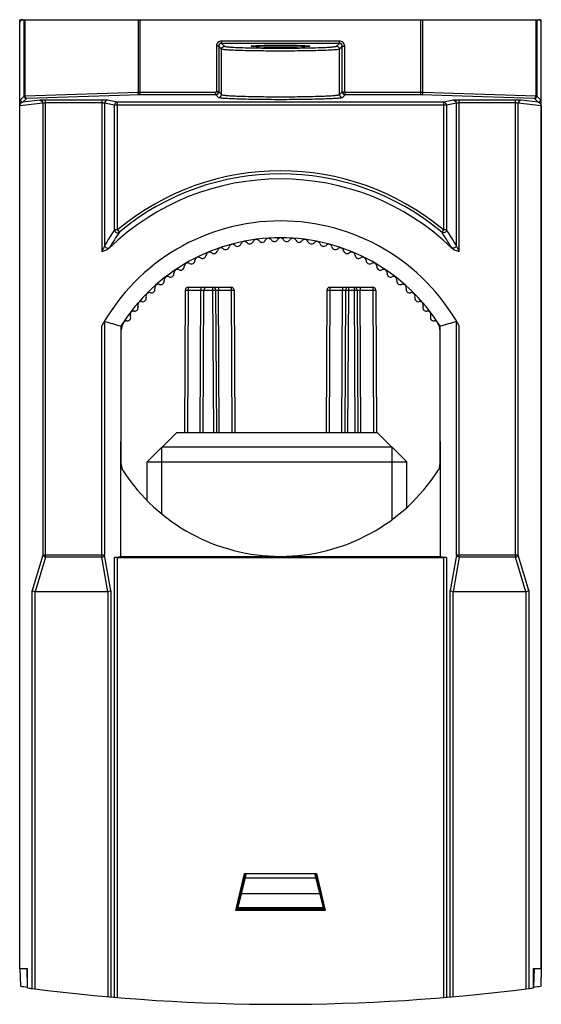
# Model space of a CAD drawing. Units: millimetres. Extents: x -45 to 252, y -10 to 358.
# Drawn here: x 78 to 123, y -10 to 74 of the extents above; entities that cross this region are included whole.
import ezdxf

# ---------------------------------------------------------------- set-up
doc = ezdxf.new("R2010")
doc.units = ezdxf.units.MM
doc.header["$LTSCALE"] = 56.293926
doc.layers.get('0').update_dxf_attribs({"linetype": 'CONTINUOUS'})
doc.layers.add('AXIS', color=7, linetype='CONTINUOUS')
doc.layers.add('EDGE_FEAT', color=7, linetype='CONTINUOUS')

msp = doc.modelspace()

# ---------------------------------------------------------------- linework, layer by layer
at = {"color": 7, "linetype": 'Continuous'}
for p, q in [((86.969, 47.694), (86.939, 28.186)), ((114.057, 28.186), (114.027, 47.694)), ((89.198, 36.186), (91.698, 38.686)), ((91.698, 38.686), (108.698, 38.686)), ((111.198, 36.186), (108.698, 38.686)), ((109.948, 37.436), (90.448, 37.436)), ((89.198, 32.9), (89.198, 36.186)), ((89.198, 36.186), (111.198, 36.186)), ((111.198, 32.325), (111.198, 36.186)), ((86.939, 28.186), (114.057, 28.186)), ((96.721, -1.84), (97.448, 1.284)), ((96.798, -1.794), (97.498, 1.206)), ((96.84, -1.805), (97.592, 1.183)), ((97.448, 1.284), (103.547, 1.284)), ((97.498, 1.206), (97.448, 1.284)), ((97.498, 1.206), (97.598, 1.206)), ((103.472, 0.913), (97.524, 0.913)), ((103.398, 1.206), (103.498, 1.206)), ((103.404, 1.183), (104.155, -1.805)), ((103.498, 1.206), (103.547, 1.284)), ((103.498, 1.206), (104.198, -1.794)), ((103.547, 1.284), (104.275, -1.84)), ((103.808, -0.424), (97.188, -0.424)), ((96.892, -1.599), (104.103, -1.599)), ((96.798, -1.794), (96.721, -1.84)), ((104.275, -1.84), (96.721, -1.84)), ((96.843, -1.794), (96.798, -1.794)), ((96.87, -1.685), (104.125, -1.685)), ((104.198, -1.794), (104.152, -1.794)), ((104.198, -1.794), (104.275, -1.84)), ((78.398, -6.744), (79.062, -6.744)), ((78.398, -6.744), (78.45, -8.251)), ((79.055, -8.332), (79.014, -6.744)), ((79.066, -8.403), (79.062, -6.744)), ((121.929, -8.403), (121.934, -6.744)), ((121.934, -6.744), (122.598, -6.744)), ((121.982, -6.744), (121.941, -8.332)), ((122.598, -6.744), (122.545, -8.251))]:
    msp.add_line(p, q, dxfattribs=at)
at = {"color": 2, "linetype": 'Continuous'}
for p, q in [((90.448, 31.765), (90.448, 37.436)), ((109.948, 31.335), (109.948, 37.436))]:
    msp.add_line(p, q, dxfattribs=at)
at = {"color": 7, "linetype": 'Continuous'}
for centre, radius, start, end in [((100.498, 153.809), 163.553, 262.25281, 262.46644), ((100.498, 153.809), 163.553, 277.53356, 277.74719), ((100.498, 155.977), 165.771, 262.57185, 262.70406), ((100.498, 155.977), 165.771, 277.29594, 277.42815)]:
    msp.add_arc(centre, radius, start, end, dxfattribs=at)
msp.add_ellipse((100.498, 71.442), major_axis=(2.498, 0), ratio=0.034921, dxfattribs=at)
msp.add_ellipse((100.498, 39.261), major_axis=(0, 15.942), ratio=0.999999, start_param=-1.013415, end_param=1.013415, dxfattribs=at)
at = {"layer": 'AXIS', "color": 7, "linetype": 'Continuous'}
for centre, start, end in [((99.469, 54.852), 32.83116, 154.73061), ((100.498, 54.886), 29.05028, 150.94972), ((101.527, 54.852), 25.26939, 147.16884), ((95.444, 54.045), 47.9547, 169.85414), ((95.845, 54.49), 227.9547, 346.07326), ((96.428, 54.346), 44.17381, 166.07326), ((96.858, 54.764), 224.17381, 342.29237), ((97.43, 54.581), 40.39293, 162.29237), ((97.887, 54.97), 220.39293, 338.51149), ((98.445, 54.75), 36.61205, 158.51149), ((98.927, 55.108), 216.61205, 334.73061), ((99.973, 55.177), 212.83116, 330.94972), ((101.022, 55.177), 209.05028, 327.16884), ((102.069, 55.108), 205.26939, 323.38795), ((102.551, 54.75), 21.48851, 143.38795), ((103.109, 54.97), 201.48851, 319.60707), ((103.566, 54.581), 17.70763, 139.60707), ((104.138, 54.764), 197.70763, 315.82619), ((104.568, 54.346), 13.92674, 135.82619), ((105.15, 54.49), 193.92674, 312.0453), ((105.552, 54.045), 10.14586, 132.0453), ((93.545, 53.251), 55.51647, 177.41591), ((93.885, 53.746), 235.51647, 353.63503), ((94.481, 53.679), 51.73558, 173.63503), ((94.853, 54.15), 231.73558, 349.85414), ((106.143, 54.15), 190.14586, 308.26442), ((106.514, 53.679), 6.36497, 128.26442), ((107.111, 53.746), 186.36497, 304.48353), ((107.45, 53.251), 2.58409, 124.48353), ((92.04, 52.75), 243.07823, 1.19679), ((92.64, 52.762), 59.29735, 181.19679), ((92.946, 53.278), 239.29735, 357.41591), ((108.05, 53.278), 182.58409, 300.70265), ((108.356, 52.762), 358.80321, 120.70265), ((108.956, 52.75), 178.80321, 296.92177), ((90.935, 51.611), 66.85912, 188.75856), ((91.17, 52.163), 246.85912, 4.97768), ((91.768, 52.215), 63.07823, 184.97768), ((109.228, 52.215), 355.02232, 116.92177), ((109.825, 52.163), 175.02232, 293.14088), ((110.061, 51.611), 351.24144, 113.14088), ((90.143, 50.953), 70.64, 192.53945), ((90.342, 51.52), 250.64, 8.75856), ((110.654, 51.52), 171.24144, 289.36), ((110.853, 50.953), 347.46055, 109.36), ((88.82, 50.077), 258.20177, 16.32033), ((89.396, 50.245), 74.42089, 196.32033), ((89.557, 50.823), 254.42089, 12.53945), ((111.439, 50.823), 167.46055, 285.57911), ((111.6, 50.245), 343.67967, 105.57911), ((112.176, 50.077), 163.67967, 281.79823), ((88.134, 49.283), 261.98265, 20.10121), ((88.697, 49.489), 78.20177, 200.10121), ((112.298, 49.489), 339.89879, 101.79823), ((112.862, 49.283), 159.89879, 278.01735), ((87.502, 48.446), 265.76354, 23.8821), ((88.05, 48.689), 81.98265, 203.8821), ((112.945, 48.689), 336.1179, 98.01735), ((113.494, 48.446), 156.1179, 274.23646), ((87.457, 47.848), 85.76354, 146.71326), ((113.538, 47.848), 33.28674, 94.23646)]:
    msp.add_arc(centre, 0.3, start, end, dxfattribs=at)
at = {"layer": 'EDGE_FEAT', "color": 7, "linetype": 'Continuous'}
for p, q in [((78.398, -6.744), (78.398, 73.686)), ((78.398, 73.686), (78.643, 73.686)), ((78.648, 73.686), (122.348, 73.686)), ((78.779, 67.215), (78.779, 73.686)), ((78.86, 67.216), (78.86, 73.686)), ((88.426, 73.686), (88.426, 67.524)), ((88.595, 67.324), (88.595, 73.686)), ((112.4, 67.324), (112.4, 73.686)), ((112.57, 67.524), (112.57, 73.686)), ((122.136, 73.686), (122.136, 67.216)), ((122.216, 73.686), (122.216, 67.215)), ((122.441, 73.686), (122.598, 73.686)), ((122.598, -6.744), (122.598, 73.686)), ((95.51, 71.679), (95.51, 71.879)), ((105.486, 71.879), (95.51, 71.879)), ((105.486, 71.679), (105.486, 71.879)), ((95.06, 71.429), (95.06, 67.574)), ((95.26, 71.429), (95.06, 71.429)), ((95.26, 71.429), (95.26, 67.574)), ((95.498, 71.192), (95.26, 71.429)), ((95.498, 67.337), (95.498, 71.192)), ((95.748, 71.441), (95.51, 71.679)), ((105.486, 71.679), (95.51, 71.679)), ((105.486, 71.679), (105.248, 71.441)), ((105.736, 71.429), (105.498, 71.192)), ((105.498, 67.337), (105.498, 71.192)), ((105.736, 67.574), (105.736, 71.429)), ((105.736, 71.429), (105.935, 71.429)), ((105.935, 67.574), (105.935, 71.429)), ((78.779, 67.215), (78.458, 66.894)), ((78.979, 67.015), (78.658, 66.694)), ((80.105, 66.863), (78.658, 66.694)), ((88.426, 67.524), (78.86, 67.216)), ((88.562, 67.324), (78.995, 67.016)), ((80.584, 28.113), (80.584, 66.875)), ((85.346, 66.875), (80.584, 66.875)), ((85.346, 66.875), (85.346, 54.012)), ((86.679, 66.694), (85.839, 66.861)), ((95.01, 67.524), (88.595, 67.524)), ((95.01, 67.324), (88.595, 67.324)), ((95.01, 67.324), (95.01, 67.524)), ((95.248, 67.087), (95.01, 67.324)), ((95.26, 67.574), (95.06, 67.574)), ((95.498, 67.337), (95.26, 67.574)), ((105.736, 67.574), (105.498, 67.337)), ((105.736, 67.574), (105.935, 67.574)), ((105.985, 67.324), (105.748, 67.087)), ((105.985, 67.324), (105.985, 67.524)), ((112.4, 67.524), (105.985, 67.524)), ((112.4, 67.324), (105.985, 67.324)), ((122, 67.016), (112.434, 67.324)), ((122.136, 67.216), (112.57, 67.524)), ((115.157, 66.861), (114.317, 66.694)), ((115.649, 54.012), (115.649, 66.875)), ((120.412, 66.875), (115.649, 66.875)), ((120.412, 28.113), (120.412, 66.875)), ((122.337, 66.694), (120.891, 66.863)), ((122.337, 66.694), (122.016, 67.015)), ((122.537, 66.894), (122.216, 67.215)), ((78.407, 66.413), (78.401, 66.412)), ((80.344, 66.613), (78.408, 66.387)), ((78.408, -6.744), (78.408, 66.387)), ((80.344, 66.613), (80.344, 28.29)), ((85.346, 66.625), (80.584, 66.625)), ((85.592, 66.611), (85.592, 54.553)), ((86.432, 66.445), (85.592, 66.611)), ((86.432, 55.863), (86.432, 66.445)), ((114.563, 66.445), (86.432, 66.445)), ((86.679, 55.863), (86.679, 66.694)), ((114.317, 66.694), (86.679, 66.694)), ((114.317, 66.694), (114.317, 55.863)), ((115.403, 66.611), (114.563, 66.445)), ((114.563, 66.445), (114.563, 55.863)), ((115.403, 54.553), (115.403, 66.611)), ((120.412, 66.625), (115.649, 66.625)), ((120.651, 28.29), (120.651, 66.613)), ((122.587, 66.387), (120.651, 66.613)), ((122.587, 66.387), (122.587, -6.744)), ((86.679, 55.863), (86.432, 55.863)), ((86.679, 55.863), (86.838, 55.672)), ((114.317, 55.863), (114.158, 55.672)), ((114.563, 55.863), (114.317, 55.863)), ((92.675, 51.006), (92.675, 50.757)), ((92.675, 51.006), (96.32, 51.006)), ((93.75, 51.006), (93.75, 50.757)), ((94.745, 51.006), (94.745, 50.757)), ((95.245, 51.006), (95.245, 50.757)), ((96.32, 51.006), (96.32, 50.757)), ((104.675, 51.006), (104.675, 50.757)), ((104.675, 51.006), (108.32, 51.006)), ((105.75, 51.006), (105.75, 50.757)), ((106.25, 51.006), (106.25, 50.757)), ((106.745, 51.006), (106.745, 50.757)), ((107.245, 51.006), (107.245, 50.757)), ((108.32, 51.006), (108.32, 50.757)), ((92.425, 50.757), (92.362, 38.686)), ((92.675, 50.757), (92.612, 38.686)), ((92.675, 50.757), (93.75, 50.757)), ((93.687, 38.686), (93.75, 50.757)), ((93.937, 38.686), (94, 50.757)), ((94, 50.757), (94.745, 50.757)), ((94.745, 50.757), (94.809, 38.686)), ((94.995, 50.757), (95.059, 38.686)), ((95.309, 38.686), (95.245, 50.757)), ((95.245, 50.757), (96.32, 50.757)), ((96.32, 50.757), (96.384, 38.686)), ((96.57, 50.757), (96.634, 38.686)), ((104.425, 50.757), (104.362, 38.686)), ((104.675, 50.757), (104.612, 38.686)), ((104.675, 50.757), (105.75, 50.757)), ((105.687, 38.686), (105.75, 50.757)), ((106, 50.757), (105.937, 38.686)), ((106.25, 50.757), (106.187, 38.686)), ((106.25, 50.757), (106.745, 50.757)), ((106.745, 50.757), (106.809, 38.686)), ((106.995, 50.757), (107.059, 38.686)), ((107.309, 38.686), (107.245, 50.757)), ((107.245, 50.757), (108.32, 50.757)), ((108.32, 50.757), (108.384, 38.686)), ((108.57, 50.757), (108.634, 38.686)), ((85.346, 28.113), (85.346, 47.722)), ((85.592, 48.078), (85.592, 28.29)), ((87.155, 47.932), (87.206, 48.012)), ((113.789, 48.012), (113.84, 47.932)), ((115.403, 28.29), (115.403, 48.078)), ((115.649, 28.113), (115.649, 47.722)), ((86.998, 35.977), (86.998, 47.394)), ((113.998, 47.394), (113.998, 35.977)), ((80.344, 28.29), (79.446, 25.29)), ((80.584, 28.113), (79.707, 25.186)), ((85.592, 28.29), (80.344, 28.29)), ((85.346, 28.113), (80.584, 28.113)), ((85.862, 25.186), (85.346, 28.113)), ((86.121, 25.29), (85.592, 28.29)), ((86.432, 28.086), (86.939, 28.186)), ((86.432, -9.196), (86.432, 28.086)), ((86.679, -9.217), (86.679, 28.093)), ((86.679, 28.093), (114.317, 28.093)), ((114.057, 28.186), (114.563, 28.086)), ((114.317, 28.093), (114.317, -9.217)), ((114.563, 28.086), (114.563, -9.196)), ((115.403, 28.29), (114.874, 25.29)), ((115.649, 28.113), (115.133, 25.186)), ((120.651, 28.29), (115.403, 28.29)), ((120.412, 28.113), (115.649, 28.113)), ((121.288, 25.186), (120.412, 28.113)), ((121.55, 25.29), (120.651, 28.29)), ((79.446, -8.452), (79.446, 25.29)), ((79.685, 25.187), (79.685, -8.482)), ((85.862, 25.186), (79.707, 25.186)), ((85.875, 25.186), (85.875, -9.148)), ((86.121, 25.29), (86.121, -9.169)), ((114.874, -9.169), (114.874, 25.29)), ((115.12, -9.148), (115.12, 25.186)), ((121.288, 25.186), (115.133, 25.186)), ((121.31, -8.482), (121.31, 25.187)), ((121.55, 25.29), (121.55, -8.452)), ((96.845, -1.594), (96.846, -1.794)), ((104.151, -1.594), (104.15, -1.794))]:
    msp.add_line(p, q, dxfattribs=at)
for centre, radius, start, end in [((78.648, 73.436), 0.25, 90, 179.61151), ((122.348, 73.436), 0.25, 0, 90), ((95.51, 71.429), 0.45, 89.98556, 180.01444), ((105.486, 71.429), 0.45, 359.98559, 90.01441), ((95.51, 71.43), 0.249, 89.90671, 180.0933), ((105.486, 71.43), 0.249, 359.90673, 90.09328), ((78.658, 66.894), 0.2, 180.06646, 269.93354), ((78.98, 67.215), 0.2, 180.06646, 269.93354), ((88.592, 37.832), 29.693, 89.99279, 90.31956), ((95.01, 67.575), 0.25, 270.06437, 359.93563), ((95.248, 67.337), 0.25, 269.95163, 359.97937), ((105.748, 67.337), 0.25, 180.07165, 269.99735), ((105.986, 67.575), 0.25, 180.0644, 269.9356), ((112.416, 42.068), 25.456, 89.65325, 90.0344), ((122.016, 67.215), 0.2, 270.06646, 359.93354), ((122.337, 66.894), 0.2, 270.06646, 359.93354), ((78.681, 66.383), 0.275, 169.98651, 173.64902), ((78.147, 66.385), 0.261, 0.55246, 6.26584), ((122.244, 66.358), 0.35, 47.64497, 57.48215), ((122.24, 66.353), 0.357, 35.42153, 47.68591), ((122.246, 66.357), 0.349, 31.6395, 35.41209), ((122.848, 66.385), 0.261, 173.7321, 179.44754), ((100.498, 39.286), 20.9, 45.84698, 134.15302), ((100.498, 39.286), 21.582, 50.18499, 129.81501), ((100.498, 39.286), 21.333, 50.18499, 129.81501), ((100.498, 39.286), 17.342, 29.10817, 150.89183), ((112.815, 38.031), 31.844, 145.94437, 148.74575), ((113.072, 38.059), 31.598, 146.12276, 148.91536), ((88.001, 38.108), 31.506, 31.08056, 33.88133), ((88.26, 38.082), 31.75, 31.25012, 34.05976), ((92.675, 50.756), 0.25, 90, 179.7), ((94.25, 50.756), 0.25, 90, 179.7), ((94.745, 50.756), 0.25, 0.3, 90), ((96.32, 50.756), 0.25, 0.3, 90), ((104.675, 50.756), 0.25, 90, 179.7), ((106.25, 50.756), 0.25, 90, 179.7), ((106.745, 50.756), 0.25, 0.3, 90), ((108.32, 50.756), 0.25, 0.3, 90), ((53.075, -71.104), 123.539, 74.07649, 74.73914), ((87.998, 47.394), 1, 147.41123, 180), ((112.998, 47.394), 1, 0, 32.58877), ((147.92, -71.104), 123.539, 105.26086, 105.92351), ((87.998, 35.977), 1, 180, 212.9731), ((112.998, 35.977), 1, 327.0269, 360), ((100.498, 44.086), 15.9, 212.9731, 327.0269), ((100.498, 155.977), 165.771, 262.70406, 277.29594)]:
    msp.add_arc(centre, radius, start, end, dxfattribs=at)
for centre, major_axis, ratio, start_param, end_param in [((86.679, 28.084), (0.25, 0), 0.034921, 1.570796, 2.96706), ((114.317, 28.084), (0.25, 0), 0.034921, 0.174533, 1.570796), ((79.76, 25.54), (0.104, 0.346), 0.691761, -3.023994, -2.93728), ((121.235, 25.54), (-0.104, 0.346), 0.691761, -3.345905, -3.259192)]:
    msp.add_ellipse(centre, major_axis=major_axis, ratio=ratio, start_param=start_param, end_param=end_param, dxfattribs=at)
for points, knots in [([(95.498, 71.192), (95.498, 71.255), (95.552, 71.388), (95.684, 71.441), (95.748, 71.441)], [0, 0, 0, 0, 0.499895, 1, 1, 1, 1]), ([(105.498, 71.191), (105.498, 71.182), (105.453, 71.169), (105.391, 71.156), (105.266, 71.141), (105.103, 71.126), (104.893, 71.112), (104.533, 71.092), (103.989, 71.071), (103.241, 71.051), (102.387, 71.037), (101.461, 71.028), (100.498, 71.024), (99.535, 71.028), (98.609, 71.037), (97.755, 71.051), (97.007, 71.071), (96.463, 71.092), (96.102, 71.112), (95.892, 71.126), (95.73, 71.141), (95.605, 71.156), (95.543, 71.169), (95.498, 71.182), (95.498, 71.191)], [0, 0, 0, 0, 0.0029, 0.010258, 0.022256, 0.038818, 0.059792, 0.084999, 0.147086, 0.222718, 0.309002, 0.402626, 0.499992, 0.597358, 0.690982, 0.777267, 0.8529, 0.91499, 0.940198, 0.961176, 0.977739, 0.989737, 0.997096, 1, 1, 1, 1]), ([(95.748, 71.441), (95.748, 71.432), (95.79, 71.419), (95.849, 71.406), (95.967, 71.391), (96.121, 71.376), (96.321, 71.362), (96.663, 71.342), (97.18, 71.321), (97.891, 71.301), (98.702, 71.287), (99.582, 71.277), (100.498, 71.274), (101.413, 71.277), (102.294, 71.287), (103.105, 71.301), (103.816, 71.321), (104.332, 71.342), (104.675, 71.362), (104.874, 71.376), (105.028, 71.391), (105.147, 71.406), (105.206, 71.419), (105.248, 71.432), (105.248, 71.441)], [0, 0, 0, 0, 0.002918, 0.010253, 0.022226, 0.038769, 0.059729, 0.084923, 0.146995, 0.222633, 0.308938, 0.402595, 0.499999, 0.597404, 0.69106, 0.777365, 0.853003, 0.915078, 0.940271, 0.961229, 0.97777, 0.989746, 0.997087, 1, 1, 1, 1]), ([(105.248, 71.441), (105.312, 71.441), (105.444, 71.388), (105.498, 71.255), (105.498, 71.192)], [0, 0, 0, 0, 0.500071, 1, 1, 1, 1]), ([(78.458, 66.894), (78.45, 66.886), (78.438, 66.853), (78.423, 66.785), (78.406, 66.653), (78.4, 66.542), (78.398, 66.468)], [0, 0, 0, 0, 0.079814, 0.231041, 0.487243, 1, 1, 1, 1]), ([(78.86, 67.216), (78.841, 67.216), (78.814, 67.215), (78.787, 67.217), (78.779, 67.215)], [0, 0, 0, 0, 0.718093, 1, 1, 1, 1]), ([(78.995, 67.016), (78.958, 67.018), (78.879, 67.08), (78.861, 67.168), (78.86, 67.216)], [0, 0, 0, 0, 0.435473, 1, 1, 1, 1]), ([(78.995, 67.016), (78.992, 67.016), (78.987, 67.015), (78.98, 67.016), (78.979, 67.015)], [0, 0, 0, 0, 0.716207, 1, 1, 1, 1]), ([(80.584, 66.875), (80.484, 66.875), (80.325, 66.872), (80.165, 66.87), (80.105, 66.863)], [0, 0, 0, 0, 0.623099, 1, 1, 1, 1]), ([(80.105, 66.863), (80.166, 66.862), (80.295, 66.806), (80.344, 66.676), (80.344, 66.613)], [0, 0, 0, 0, 0.492604, 1, 1, 1, 1]), ([(85.839, 66.861), (85.819, 66.865), (85.762, 66.867), (85.598, 66.875), (85.453, 66.875), (85.346, 66.875)], [0, 0, 0, 0, 0.120943, 0.347455, 1, 1, 1, 1]), ([(85.839, 66.861), (85.776, 66.86), (85.645, 66.806), (85.593, 66.674), (85.592, 66.611)], [0, 0, 0, 0, 0.49742, 1, 1, 1, 1]), ([(88.562, 67.324), (88.524, 67.325), (88.445, 67.387), (88.427, 67.475), (88.426, 67.524)], [0, 0, 0, 0, 0.435473, 1, 1, 1, 1]), ([(95.06, 67.574), (95.06, 67.562), (95.05, 67.535), (95.023, 67.524), (95.01, 67.524)], [0, 0, 0, 0, 0.498844, 1, 1, 1, 1]), ([(105.748, 67.087), (105.748, 67.076), (105.701, 67.062), (105.634, 67.048), (105.503, 67.031), (105.332, 67.015), (105.112, 66.999), (104.733, 66.977), (104.162, 66.954), (103.377, 66.932), (102.481, 66.916), (101.509, 66.906), (100.498, 66.903), (99.487, 66.906), (98.515, 66.916), (97.619, 66.932), (96.834, 66.954), (96.263, 66.977), (95.884, 66.999), (95.663, 67.015), (95.492, 67.031), (95.361, 67.048), (95.295, 67.062), (95.248, 67.076), (95.248, 67.087)], [0, 0, 0, 0, 0.002981, 0.010387, 0.022418, 0.039004, 0.059995, 0.085211, 0.147293, 0.222898, 0.309137, 0.402703, 0.500005, 0.597306, 0.690871, 0.777109, 0.852713, 0.914794, 0.940009, 0.961002, 0.977589, 0.989617, 0.997017, 1, 1, 1, 1]), ([(95.498, 67.337), (95.498, 67.327), (95.542, 67.312), (95.605, 67.298), (95.73, 67.281), (95.892, 67.265), (96.102, 67.249), (96.463, 67.227), (97.007, 67.204), (97.755, 67.182), (98.609, 67.166), (99.535, 67.156), (100.498, 67.152), (101.461, 67.156), (102.387, 67.166), (103.241, 67.182), (103.989, 67.204), (104.533, 67.227), (104.893, 67.249), (105.103, 67.265), (105.266, 67.281), (105.39, 67.298), (105.454, 67.312), (105.498, 67.327), (105.498, 67.337)], [0, 0, 0, 0, 0.003003, 0.010396, 0.022411, 0.038982, 0.05996, 0.085165, 0.147236, 0.222842, 0.309093, 0.402681, 0.500009, 0.597338, 0.690925, 0.777176, 0.85278, 0.914848, 0.940051, 0.961026, 0.977595, 0.989608, 0.997001, 1, 1, 1, 1]), ([(105.985, 67.524), (105.973, 67.524), (105.946, 67.535), (105.935, 67.562), (105.935, 67.574)], [0, 0, 0, 0, 0.498665, 1, 1, 1, 1]), ([(112.434, 67.324), (112.472, 67.325), (112.55, 67.387), (112.569, 67.475), (112.57, 67.524)], [0, 0, 0, 0, 0.435473, 1, 1, 1, 1]), ([(115.649, 66.875), (115.542, 66.875), (115.398, 66.875), (115.234, 66.867), (115.177, 66.865), (115.157, 66.861)], [0, 0, 0, 0, 0.652104, 0.878852, 1, 1, 1, 1]), ([(115.157, 66.861), (115.22, 66.86), (115.351, 66.806), (115.403, 66.674), (115.403, 66.611)], [0, 0, 0, 0, 0.49742, 1, 1, 1, 1]), ([(120.891, 66.863), (120.831, 66.87), (120.671, 66.872), (120.511, 66.875), (120.412, 66.875)], [0, 0, 0, 0, 0.376637, 1, 1, 1, 1]), ([(120.891, 66.863), (120.829, 66.862), (120.701, 66.806), (120.652, 66.676), (120.651, 66.613)], [0, 0, 0, 0, 0.492604, 1, 1, 1, 1]), ([(122, 67.016), (122.038, 67.018), (122.117, 67.08), (122.135, 67.168), (122.136, 67.216)], [0, 0, 0, 0, 0.435473, 1, 1, 1, 1]), ([(122.016, 67.015), (122.015, 67.016), (122.009, 67.015), (122.004, 67.016), (122, 67.016)], [0, 0, 0, 0, 0.283531, 1, 1, 1, 1]), ([(122.216, 67.215), (122.209, 67.217), (122.182, 67.215), (122.155, 67.216), (122.136, 67.216)], [0, 0, 0, 0, 0.281801, 1, 1, 1, 1]), ([(122.595, 66.547), (122.592, 66.603), (122.586, 66.691), (122.57, 66.798), (122.556, 66.857), (122.545, 66.887), (122.537, 66.894)], [0, 0, 0, 0, 0.478372, 0.746997, 0.910971, 1, 1, 1, 1]), ([(78.398, 66.411), (78.395, 66.412), (78.4, 66.394), (78.398, 66.389), (78.398, 66.382)], [0, 0, 0, 0, 0.335867, 1, 1, 1, 1]), ([(78.401, 66.412), (78.401, 66.412), (78.399, 66.412), (78.398, 66.412), (78.398, 66.411)], [0, 0, 0, 0, 0.561345, 1, 1, 1, 1]), ([(78.401, 66.385), (78.4, 66.384), (78.399, 66.384), (78.398, 66.383), (78.398, 66.382)], [0, 0, 0, 0, 0.619352, 1, 1, 1, 1]), ([(78.408, 66.387), (78.407, 66.387), (78.404, 66.386), (78.402, 66.385), (78.401, 66.385)], [0, 0, 0, 0, 0.570196, 1, 1, 1, 1]), ([(78.658, 66.694), (78.612, 66.683), (78.498, 66.625), (78.423, 66.508), (78.409, 66.431)], [0, 0, 0, 0, 0.375033, 1, 1, 1, 1]), ([(80.584, 66.625), (80.534, 66.625), (80.454, 66.623), (80.374, 66.62), (80.344, 66.613)], [0, 0, 0, 0, 0.622537, 1, 1, 1, 1]), ([(85.592, 66.611), (85.583, 66.615), (85.554, 66.618), (85.472, 66.625), (85.4, 66.625), (85.346, 66.625)], [0, 0, 0, 0, 0.122153, 0.348564, 1, 1, 1, 1]), ([(86.679, 66.694), (86.616, 66.694), (86.485, 66.639), (86.433, 66.508), (86.432, 66.445)], [0, 0, 0, 0, 0.49752, 1, 1, 1, 1]), ([(114.317, 66.694), (114.38, 66.694), (114.511, 66.639), (114.563, 66.508), (114.563, 66.445)], [0, 0, 0, 0, 0.497524, 1, 1, 1, 1]), ([(115.649, 66.625), (115.596, 66.625), (115.523, 66.625), (115.442, 66.618), (115.413, 66.615), (115.403, 66.611)], [0, 0, 0, 0, 0.650996, 0.87764, 1, 1, 1, 1]), ([(120.651, 66.613), (120.622, 66.62), (120.541, 66.623), (120.462, 66.625), (120.412, 66.625)], [0, 0, 0, 0, 0.377199, 1, 1, 1, 1]), ([(122.589, 66.413), (122.587, 66.43), (122.578, 66.474), (122.559, 66.516), (122.544, 66.54)], [0, 0, 0, 0, 0.369465, 1, 1, 1, 1]), ([(122.598, 66.382), (122.598, 66.383), (122.593, 66.386), (122.59, 66.387), (122.587, 66.387)], [0, 0, 0, 0, 0.307179, 1, 1, 1, 1]), ([(122.595, 66.412), (122.594, 66.413), (122.592, 66.413), (122.59, 66.413), (122.589, 66.413)], [0, 0, 0, 0, 0.456115, 1, 1, 1, 1]), ([(122.598, 66.468), (122.598, 66.475), (122.597, 66.502), (122.596, 66.528), (122.595, 66.547)], [0, 0, 0, 0, 0.281295, 1, 1, 1, 1]), ([(122.598, 66.41), (122.597, 66.41), (122.597, 66.411), (122.595, 66.412), (122.595, 66.412)], [0, 0, 0, 0, 0.489942, 1, 1, 1, 1]), ([(86.432, 55.863), (86.434, 55.818), (86.466, 55.727), (86.574, 55.635), (86.714, 55.609), (86.803, 55.645), (86.838, 55.672)], [0, 0, 0, 0, 0.249244, 0.502786, 0.754408, 1, 1, 1, 1]), ([(114.563, 55.863), (114.561, 55.818), (114.53, 55.727), (114.421, 55.635), (114.281, 55.609), (114.192, 55.645), (114.158, 55.672)], [0, 0, 0, 0, 0.249245, 0.502786, 0.754408, 1, 1, 1, 1]), ([(85.592, 54.553), (85.581, 54.514), (85.543, 54.431), (85.462, 54.251), (85.393, 54.109), (85.346, 54.012)], [0, 0, 0, 0, 0.204753, 0.458859, 1, 1, 1, 1]), ([(85.939, 54.281), (85.861, 54.205), (85.659, 54.105), (85.451, 54.043), (85.346, 54.012)], [0, 0, 0, 0, 0.498834, 1, 1, 1, 1]), ([(85.592, 54.553), (85.595, 54.507), (85.628, 54.413), (85.743, 54.322), (85.888, 54.301), (85.977, 54.343), (86.011, 54.373)], [0, 0, 0, 0, 0.248774, 0.503005, 0.75514, 1, 1, 1, 1]), ([(115.403, 54.553), (115.401, 54.507), (115.367, 54.413), (115.253, 54.322), (115.108, 54.301), (115.018, 54.343), (114.985, 54.373)], [0, 0, 0, 0, 0.248774, 0.503005, 0.75514, 1, 1, 1, 1]), ([(115.056, 54.281), (115.048, 54.291), (115.023, 54.32), (114.998, 54.35), (114.985, 54.373)], [0, 0, 0, 0, 0.31406, 1, 1, 1, 1]), ([(115.649, 54.012), (115.544, 54.043), (115.337, 54.105), (115.134, 54.205), (115.056, 54.281)], [0, 0, 0, 0, 0.501166, 1, 1, 1, 1]), ([(115.649, 54.012), (115.603, 54.109), (115.534, 54.25), (115.452, 54.431), (115.415, 54.514), (115.403, 54.553)], [0, 0, 0, 0, 0.541021, 0.795082, 1, 1, 1, 1]), ([(92.425, 50.757), (92.425, 50.759), (92.435, 50.756), (92.446, 50.759), (92.471, 50.757), (92.5, 50.758), (92.538, 50.758), (92.597, 50.758), (92.643, 50.757), (92.675, 50.757)], [0, 0, 0, 0, 0.019298, 0.076152, 0.168643, 0.292921, 0.444383, 0.617331, 1, 1, 1, 1]), ([(93.75, 50.757), (93.782, 50.757), (93.829, 50.758), (93.887, 50.758), (93.925, 50.758), (93.955, 50.757), (93.98, 50.759), (93.99, 50.756), (94, 50.759), (94, 50.757)], [0, 0, 0, 0, 0.382926, 0.555811, 0.707288, 0.831568, 0.923907, 0.980775, 1, 1, 1, 1]), ([(94.745, 50.757), (94.777, 50.757), (94.824, 50.758), (94.882, 50.758), (94.92, 50.758), (94.95, 50.757), (94.975, 50.759), (94.985, 50.756), (94.995, 50.759), (94.995, 50.757)], [0, 0, 0, 0, 0.382669, 0.555617, 0.707079, 0.831357, 0.923848, 0.980702, 1, 1, 1, 1]), ([(94.995, 50.757), (94.995, 50.759), (95.006, 50.756), (95.016, 50.759), (95.041, 50.757), (95.071, 50.758), (95.108, 50.758), (95.167, 50.758), (95.214, 50.757), (95.245, 50.757)], [0, 0, 0, 0, 0.019264, 0.076234, 0.168702, 0.293086, 0.444595, 0.617419, 1, 1, 1, 1]), ([(96.32, 50.757), (96.352, 50.757), (96.399, 50.758), (96.457, 50.758), (96.495, 50.758), (96.525, 50.757), (96.55, 50.759), (96.56, 50.756), (96.57, 50.759), (96.57, 50.757)], [0, 0, 0, 0, 0.382669, 0.555617, 0.707079, 0.831357, 0.923848, 0.980702, 1, 1, 1, 1]), ([(104.425, 50.757), (104.425, 50.759), (104.435, 50.756), (104.446, 50.759), (104.471, 50.757), (104.5, 50.758), (104.538, 50.758), (104.597, 50.758), (104.643, 50.757), (104.675, 50.757)], [0, 0, 0, 0, 0.019298, 0.076152, 0.168643, 0.292921, 0.444383, 0.617331, 1, 1, 1, 1]), ([(105.75, 50.757), (105.782, 50.757), (105.829, 50.758), (105.887, 50.758), (105.925, 50.758), (105.955, 50.757), (105.98, 50.759), (105.99, 50.756), (106, 50.759), (106, 50.757)], [0, 0, 0, 0, 0.382926, 0.555811, 0.707288, 0.831568, 0.923907, 0.980775, 1, 1, 1, 1]), ([(106, 50.757), (106, 50.759), (106.01, 50.756), (106.021, 50.759), (106.046, 50.757), (106.075, 50.758), (106.113, 50.758), (106.172, 50.758), (106.218, 50.757), (106.25, 50.757)], [0, 0, 0, 0, 0.019298, 0.076152, 0.168643, 0.292921, 0.444383, 0.617331, 1, 1, 1, 1]), ([(106.745, 50.757), (106.777, 50.757), (106.824, 50.758), (106.882, 50.758), (106.92, 50.758), (106.95, 50.757), (106.975, 50.759), (106.985, 50.756), (106.995, 50.759), (106.995, 50.757)], [0, 0, 0, 0, 0.382669, 0.555617, 0.707079, 0.831357, 0.923848, 0.980702, 1, 1, 1, 1]), ([(106.995, 50.757), (106.995, 50.759), (107.006, 50.756), (107.016, 50.759), (107.041, 50.757), (107.071, 50.758), (107.108, 50.758), (107.167, 50.758), (107.214, 50.757), (107.245, 50.757)], [0, 0, 0, 0, 0.019264, 0.076234, 0.168702, 0.293086, 0.444595, 0.617419, 1, 1, 1, 1]), ([(108.32, 50.757), (108.352, 50.757), (108.399, 50.758), (108.457, 50.758), (108.495, 50.758), (108.525, 50.757), (108.55, 50.759), (108.56, 50.756), (108.57, 50.759), (108.57, 50.757)], [0, 0, 0, 0, 0.382669, 0.555617, 0.707079, 0.831357, 0.923848, 0.980702, 1, 1, 1, 1]), ([(85.346, 47.722), (85.367, 47.76), (85.41, 47.833), (85.465, 47.923), (85.51, 47.989), (85.542, 48.033), (85.567, 48.06), (85.585, 48.08), (85.592, 48.078)], [0, 0, 0, 0, 0.296367, 0.585739, 0.722886, 0.848936, 0.948849, 1, 1, 1, 1]), ([(80.584, 28.113), (80.556, 28.117), (80.459, 28.143), (80.364, 28.219), (80.344, 28.29)], [0, 0, 0, 0, 0.277918, 1, 1, 1, 1]), ([(85.346, 28.113), (85.404, 28.118), (85.509, 28.151), (85.584, 28.242), (85.592, 28.29)], [0, 0, 0, 0, 0.548598, 1, 1, 1, 1]), ([(115.649, 28.113), (115.592, 28.118), (115.486, 28.151), (115.411, 28.242), (115.403, 28.29)], [0, 0, 0, 0, 0.548597, 1, 1, 1, 1]), ([(120.412, 28.113), (120.44, 28.117), (120.537, 28.143), (120.632, 28.219), (120.651, 28.29)], [0, 0, 0, 0, 0.277918, 1, 1, 1, 1]), ([(79.685, 25.187), (79.633, 25.194), (79.548, 25.214), (79.466, 25.26), (79.446, 25.29)], [0, 0, 0, 0, 0.594136, 1, 1, 1, 1]), ([(86.121, 25.29), (86.107, 25.256), (86.012, 25.206), (85.921, 25.187), (85.862, 25.187)], [0, 0, 0, 0, 0.38558, 1, 1, 1, 1]), ([(115.133, 25.187), (115.075, 25.187), (114.984, 25.206), (114.888, 25.256), (114.874, 25.29)], [0, 0, 0, 0, 0.61442, 1, 1, 1, 1]), ([(121.55, 25.29), (121.53, 25.26), (121.447, 25.214), (121.362, 25.194), (121.31, 25.187)], [0, 0, 0, 0, 0.405864, 1, 1, 1, 1])]:
    msp.add_open_spline(points, degree=3, knots=knots, dxfattribs=at)
for points in [[(88.595, 67.324), (88.584, 67.324), (88.573, 67.324), (88.562, 67.324)], [(112.434, 67.324), (112.423, 67.324), (112.412, 67.324), (112.4, 67.324)], [(122.433, 66.653), (122.404, 66.672), (122.371, 66.686), (122.337, 66.694)]]:
    msp.add_open_spline(points, degree=3, dxfattribs=at)

doc.saveas('drawing.dxf')
